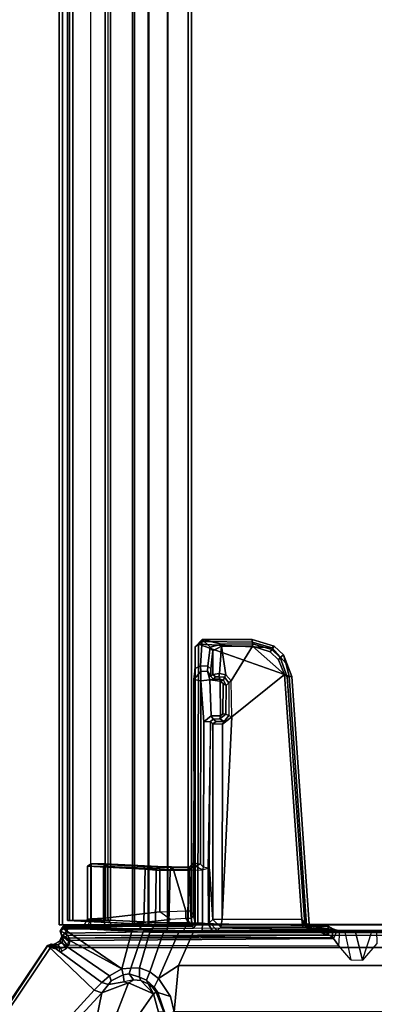
# Model space of a CAD drawing. Units: inches. Extents: x -91 to 89, y -52 to 41.
# Drawn here: x 66 to 71, y -24 to -12 of the extents above; entities that cross this region are included whole.
import ezdxf

# ---------------------------------------------------------------- set-up
doc = ezdxf.new("R2010")
doc.units = ezdxf.units.IN
doc.header["$MEASUREMENT"] = 0
for name, color, linetype in [('TABLE-CABLEMGMT', 6, 'Continuous'), ('TABLE-FOOT', 6, 'Continuous'), ('TABLE-TOPLAM', 6, 'Continuous')]:
    doc.layers.add(name, color=color, linetype=linetype)

# ---------------------------------------------------------------- blocks, each defined once
blk = doc.blocks.new('PDU6ATS_3672LE_0T')
at = {"layer": 'TABLE-CABLEMGMT'}
for points in [[(62.221, -11.107, 26.29), (62.221, -19.52, 26.291), (7.675, -19.52, 26.291), (7.675, -11.107, 26.289)], [(62.221, -19.52, 26.291), (62.222, -14.94, 26.29), (62.235, -14.94, 26.326), (62.221, -19.52, 26.327)], [(7.676, -19.562, 26.29), (7.676, -15.339, 26.289), (62.22, -15.339, 26.289), (62.22, -19.562, 26.29)], [(62.22, -15.339, 26.289), (62.22, -15.339, 26.325), (62.22, -19.538, 26.325), (62.22, -19.562, 26.29)], [(7.675, -19.52, 26.291), (62.221, -19.52, 26.291), (62.221, -19.822, 26.331), (7.675, -19.822, 26.331)], [(7.676, -19.562, 26.29), (62.22, -19.562, 26.29), (62.218, -19.815, 26.336), (7.678, -19.815, 26.336)], [(62.218, -19.815, 26.336), (62.22, -19.562, 26.29), (62.22, -19.538, 26.325), (62.218, -19.777, 26.361)], [(62.221, -19.52, 26.291), (62.221, -19.52, 26.327), (62.221, -19.816, 26.367), (62.221, -19.822, 26.331)], [(7.682, -20.054, 26.461), (7.678, -19.815, 26.336), (62.218, -19.815, 26.336), (62.214, -20.054, 26.461)], [(62.218, -19.815, 26.336), (62.218, -19.777, 26.361), (62.214, -20.019, 26.48), (62.214, -20.054, 26.461)], [(62.221, -20.064, 26.444), (62.221, -19.822, 26.331), (62.221, -19.816, 26.367), (62.221, -20.049, 26.477)], [(7.675, -20.064, 26.444), (7.675, -19.822, 26.331), (62.221, -19.822, 26.331), (62.221, -20.064, 26.444)], [(7.675, -20.064, 26.444), (62.221, -20.064, 26.444), (62.221, -20.263, 26.632), (7.675, -20.262, 26.631)], [(7.682, -20.054, 26.461), (62.214, -20.054, 26.461), (62.208, -20.237, 26.646), (7.688, -20.237, 26.646)], [(62.214, -20.054, 26.461), (62.214, -20.019, 26.48), (62.208, -20.208, 26.667), (62.208, -20.237, 26.646)], [(62.221, -20.064, 26.444), (62.221, -20.049, 26.477), (62.221, -20.241, 26.662), (62.221, -20.263, 26.632)], [(7.675, -21.182, 27.905), (7.675, -20.262, 26.631), (62.221, -20.263, 26.632), (62.221, -21.182, 27.908)], [(7.729, -21.077, 27.818), (7.688, -20.237, 26.646), (62.208, -20.237, 26.646), (62.167, -21.077, 27.818)], [(62.167, -21.077, 27.818), (62.208, -20.237, 26.646), (62.208, -20.208, 26.667), (62.167, -21.038, 27.817)], [(62.221, -21.182, 27.908), (62.221, -20.263, 26.632), (62.221, -20.241, 26.662), (62.221, -21.148, 27.92)], [(7.73, -20.606, 27.893), (62.166, -20.606, 27.893), (62.169, -20.536, 27.806), (7.727, -20.536, 27.806)], [(7.727, -20.566, 27.785), (7.727, -20.536, 27.806), (62.169, -20.536, 27.806), (62.169, -20.566, 27.785)], [(62.169, -20.536, 27.806), (62.166, -20.606, 27.893), (62.166, -20.625, 27.861), (62.169, -20.566, 27.785)], [(7.73, -21.012, 27.899), (62.166, -21.012, 27.899), (62.166, -20.606, 27.893), (7.73, -20.606, 27.893)], [(62.166, -21.012, 27.899), (62.166, -21.025, 27.857), (62.166, -20.625, 27.861), (62.166, -20.606, 27.893)], [(7.675, -20.778, 27.983), (7.675, -21.142, 27.984), (62.221, -21.143, 27.984), (62.221, -20.784, 27.986)], [(62.221, -20.784, 27.986), (62.221, -21.143, 27.984), (62.221, -21.133, 27.949), (62.221, -20.794, 27.947)], [(7.729, -21.077, 27.818), (62.167, -21.077, 27.818), (62.166, -21.054, 27.877), (7.73, -21.054, 27.877)], [(7.73, -21.012, 27.899), (7.73, -21.054, 27.877), (62.166, -21.054, 27.877), (62.166, -21.012, 27.899)], [(62.166, -21.012, 27.899), (62.166, -21.054, 27.877), (62.166, -21.054, 27.877), (62.166, -21.025, 27.857)], [(62.167, -21.077, 27.818), (62.167, -21.038, 27.817), (62.166, -21.025, 27.857), (62.166, -21.054, 27.877)], [(7.675, -21.182, 27.905), (62.221, -21.182, 27.908), (62.221, -21.143, 27.984), (7.675, -21.142, 27.984)], [(62.221, -21.182, 27.908), (62.221, -21.148, 27.92), (62.221, -21.133, 27.949), (62.221, -21.143, 27.984)]]:
    blk.add_3dface(points, dxfattribs=at)
at = {"layer": 'TABLE-FOOT'}
for points in [[(62.508, -13.585, 27.998), (62.508, -21.291, 27.998), (67.07, -24.36, 27.998), (67.07, -10.516, 27.998)], [(62.355, -21.078, 28.002), (62.508, -21.291, 27.998), (62.508, -13.585, 27.998), (62.355, -13.764, 28.002)], [(63.318, -19.738, 26.002), (62.732, -19.681, 26.108), (62.732, -15.161, 26.108), (63.318, -15.105, 26.002)], [(62.732, -19.681, 26.108), (62.317, -19.498, 26.251), (62.317, -15.344, 26.251), (62.732, -15.161, 26.108)], [(62.294, -19.384, 26.338), (62.294, -15.459, 26.338), (62.3, -15.339, 26.276), (62.3, -19.504, 26.276)], [(62.317, -19.498, 26.251), (62.3, -19.504, 26.276), (62.3, -15.339, 26.276), (62.317, -15.344, 26.251)], [(62.296, -15.588, 26.36), (62.294, -15.459, 26.338), (62.295, -17.408, 26.339), (62.296, -17.38, 26.388)], [(62.296, -17.38, 26.388), (62.294, -17.247, 26.429), (62.292, -17.192, 26.483), (62.296, -15.588, 26.36)], [(62.665, -17.369, 26.387), (62.294, -17.247, 26.429), (62.292, -17.192, 26.483), (62.455, -17.189, 26.49)], [(62.294, -17.247, 26.429), (62.296, -17.38, 26.388), (62.296, -17.462, 26.388), (62.665, -17.369, 26.387)], [(62.296, -19.254, 26.36), (62.292, -17.651, 26.483), (62.294, -17.595, 26.429), (62.296, -17.462, 26.388)], [(62.665, -17.369, 26.387), (62.296, -17.462, 26.388), (62.294, -17.595, 26.429), (62.664, -17.516, 26.388)], [(62.296, -17.462, 26.388), (62.295, -17.435, 26.339), (62.294, -19.384, 26.338), (62.296, -19.254, 26.36)], [(62.296, -17.462, 26.388), (62.296, -17.38, 26.388), (62.295, -17.408, 26.339), (62.295, -17.435, 26.339)], [(62.294, -17.595, 26.429), (62.664, -17.516, 26.388), (62.486, -17.665, 26.459), (62.292, -17.651, 26.483)], [(62.29, -17.686, 26.55), (62.251, -18.118, 27.673), (62.248, -18.086, 27.72), (62.239, -18.008, 27.958)], [(62.29, -17.686, 26.55), (62.239, -18.008, 27.958), (62.241, -17.796, 27.969), (62.268, -17.746, 27.169)], [(62.29, -17.686, 26.55), (62.293, -19.196, 26.462), (62.251, -19.148, 27.668), (62.251, -18.118, 27.673)], [(62.29, -17.686, 26.55), (62.395, -17.733, 26.62), (62.38, -17.747, 27.133), (62.268, -17.746, 27.169)], [(62.296, -19.254, 26.36), (62.293, -19.196, 26.462), (62.29, -17.686, 26.55), (62.292, -17.651, 26.483)], [(62.486, -17.665, 26.459), (62.292, -17.651, 26.483), (62.29, -17.686, 26.55), (62.395, -17.733, 26.62)], [(62.473, -21.06, 27.811), (62.486, -17.665, 26.459), (62.395, -17.733, 26.62), (62.421, -21.044, 27.837)], [(62.239, -18.008, 27.958), (62.277, -18.019, 28.002), (62.271, -17.81, 28.001), (62.241, -17.796, 27.969)], [(62.268, -17.746, 27.169), (62.38, -17.747, 27.133), (62.349, -17.797, 27.986), (62.241, -17.796, 27.97)], [(62.271, -17.81, 28.001), (62.241, -17.796, 27.969), (62.349, -17.797, 27.986), (62.349, -17.812, 28.002)], [(62.271, -17.81, 28.001), (62.277, -18.019, 28.002), (62.349, -17.812, 28.002)], [(62.329, -21.111, 28.002), (62.355, -21.078, 28.002), (62.349, -17.812, 28.002), (62.277, -18.019, 28.002)], [(62.389, -21.059, 27.91), (62.38, -17.747, 27.133), (62.349, -17.797, 27.986), (62.389, -21.059, 27.91)], [(62.349, -17.797, 27.986), (62.349, -17.812, 28.002), (62.355, -21.078, 28.002), (62.389, -21.059, 27.91)], [(62.395, -17.733, 26.62), (62.38, -17.747, 27.133), (62.389, -21.059, 27.91), (62.421, -21.044, 27.837)], [(58.691, -19.429, 28.002), (62.2, -19.441, 28.001), (62.232, -18.074, 28.002), (59.095, -18.289, 28.001)], [(59.097, -18.256, 27.958), (59.095, -18.289, 28.001), (62.232, -18.074, 28.002), (62.214, -18.039, 27.95)], [(59.097, -18.256, 27.958), (62.214, -18.039, 27.95), (62.215, -18.094, 27.791), (59.1, -18.315, 27.784)], [(62.251, -18.118, 27.673), (62.153, -18.132, 27.766), (62.215, -18.094, 27.791), (62.248, -18.086, 27.72)], [(62.2, -19.441, 28.001), (62.232, -18.074, 28.002), (62.277, -18.019, 28.002), (62.265, -19.495, 28)], [(62.239, -18.008, 27.958), (62.248, -18.086, 27.72), (62.215, -18.094, 27.791), (62.214, -18.039, 27.95)], [(62.232, -18.074, 28.002), (62.214, -18.039, 27.95), (62.239, -18.008, 27.958), (62.277, -18.019, 28.002)], [(62.277, -18.019, 28.002), (62.265, -19.495, 28), (62.277, -21.076, 28.002), (62.329, -21.111, 28.002)], [(59.072, -18.351, 27.766), (59.1, -18.315, 27.784), (62.215, -18.094, 27.791), (62.153, -18.132, 27.766)], [(62.152, -19.132, 27.766), (59.606, -19.012, 27.766), (59.072, -18.351, 27.766), (62.153, -18.132, 27.766)], [(62.152, -19.132, 27.766), (62.153, -18.132, 27.766), (62.251, -18.118, 27.673), (62.251, -19.148, 27.668)], [(58.691, -19.429, 28.002), (59.095, -18.289, 28.001), (58.929, -18.334, 28.002), (58.736, -18.503, 28.001)], [(58.716, -18.479, 27.95), (58.736, -18.503, 28.001), (58.929, -18.334, 28.002), (58.827, -18.36, 27.95)], [(59.097, -18.256, 27.958), (59.1, -18.315, 27.784), (58.859, -18.402, 27.793), (58.827, -18.36, 27.95)], [(59.097, -18.256, 27.958), (58.827, -18.36, 27.95), (58.929, -18.334, 28.002), (59.095, -18.289, 28.001)], [(59.072, -18.351, 27.766), (58.887, -18.426, 27.766), (58.859, -18.402, 27.793), (59.1, -18.315, 27.784)], [(59.606, -19.012, 27.766), (59.154, -19.02, 27.765), (58.715, -18.752, 27.766), (59.072, -18.351, 27.766)], [(58.887, -18.426, 27.766), (59.072, -18.351, 27.766), (58.715, -18.752, 27.766), (58.789, -18.531, 27.766)], [(58.716, -18.479, 27.95), (58.827, -18.36, 27.95), (58.859, -18.402, 27.793), (58.76, -18.508, 27.792)], [(58.789, -18.531, 27.766), (58.76, -18.508, 27.792), (58.859, -18.402, 27.793), (58.887, -18.426, 27.766)], [(58.716, -18.479, 27.95), (58.76, -18.508, 27.792), (58.687, -18.753, 27.792), (58.632, -18.754, 27.957)], [(58.716, -18.479, 27.95), (58.632, -18.754, 27.957), (58.664, -18.754, 28.001), (58.736, -18.503, 28.001)], [(58.736, -18.503, 28.001), (58.664, -18.754, 28.001), (58.659, -19.387, 28), (58.691, -19.429, 28.002)], [(58.789, -18.531, 27.766), (58.715, -18.752, 27.766), (58.687, -18.753, 27.792), (58.76, -18.508, 27.792)], [(58.634, -19.383, 27.95), (58.632, -18.754, 27.957), (58.687, -18.753, 27.792), (58.691, -19.143, 27.784)], [(58.634, -19.383, 27.95), (58.659, -19.387, 28), (58.664, -18.754, 28.001), (58.632, -18.754, 27.957)], [(58.717, -19.141, 27.766), (58.691, -19.143, 27.784), (58.687, -18.753, 27.792), (58.715, -18.752, 27.766)], [(58.715, -18.752, 27.766), (59.154, -19.02, 27.765), (59.075, -19.088, 27.765), (58.717, -19.141, 27.766)], [(59.179, -19.051, 27.728), (59.105, -19.104, 27.728), (59.075, -19.088, 27.765), (59.154, -19.02, 27.765)], [(59.144, -19.117, 26.849), (59.105, -19.104, 27.728), (59.179, -19.051, 27.728), (59.211, -19.082, 26.837)], [(59.179, -19.051, 27.728), (59.589, -19.05, 27.735), (59.606, -19.012, 27.766), (59.154, -19.02, 27.765)], [(59.573, -19.086, 26.782), (59.211, -19.082, 26.837), (59.179, -19.051, 27.728), (59.589, -19.05, 27.735)], [(59.589, -19.05, 27.735), (59.663, -19.11, 27.731), (59.631, -19.163, 26.771), (59.573, -19.086, 26.782)], [(59.663, -19.11, 27.731), (59.589, -19.05, 27.735), (59.606, -19.012, 27.766), (59.697, -19.131, 27.765)], [(59.697, -19.131, 27.765), (59.606, -19.012, 27.766), (62.152, -19.132, 27.766), (59.697, -19.131, 27.765)], [(58.634, -19.383, 27.95), (58.691, -19.143, 27.784), (58.73, -19.286, 27.664), (58.634, -19.383, 27.95)], [(58.717, -19.141, 27.766), (58.776, -19.25, 27.651), (58.73, -19.286, 27.664), (58.691, -19.143, 27.784)], [(58.717, -19.141, 27.766), (59.075, -19.088, 27.765), (59.061, -19.167, 27.76), (58.717, -19.141, 27.766)], [(58.776, -19.25, 27.651), (58.717, -19.141, 27.766), (59.061, -19.167, 27.76), (59.072, -19.249, 27.652)], [(59.061, -19.167, 27.76), (59.075, -19.088, 27.765), (59.105, -19.104, 27.728), (59.101, -19.174, 27.722)], [(59.061, -19.167, 27.76), (59.101, -19.174, 27.722), (59.102, -19.217, 27.671), (59.072, -19.249, 27.652)], [(59.105, -19.104, 27.728), (59.144, -19.117, 26.849), (59.132, -19.16, 26.844), (59.101, -19.174, 27.722)], [(59.102, -19.217, 27.671), (59.101, -19.174, 27.722), (59.132, -19.16, 26.844), (59.132, -19.244, 26.843)], [(59.132, -19.16, 26.844), (59.144, -19.117, 26.849), (59.144, -19.117, 26.849), (59.157, -19.159, 26.815)], [(59.132, -19.244, 26.843), (59.132, -19.16, 26.844), (59.157, -19.159, 26.815), (59.139, -19.29, 26.818)], [(59.593, -19.155, 26.74), (59.593, -19.271, 26.739), (59.139, -19.29, 26.818), (59.157, -19.159, 26.815)], [(59.211, -19.082, 26.837), (59.185, -19.12, 26.81), (59.157, -19.159, 26.815), (59.144, -19.117, 26.849)], [(59.593, -19.155, 26.74), (59.157, -19.159, 26.815), (59.185, -19.12, 26.81), (59.566, -19.126, 26.744)], [(59.573, -19.086, 26.782), (59.566, -19.126, 26.744), (59.185, -19.12, 26.81), (59.211, -19.082, 26.837)], [(59.566, -19.126, 26.744), (59.573, -19.086, 26.782), (59.631, -19.163, 26.771), (59.593, -19.155, 26.74)], [(59.634, -19.248, 26.813), (59.593, -19.271, 26.739), (59.593, -19.155, 26.74), (59.631, -19.163, 26.771)], [(59.634, -19.248, 26.813), (59.631, -19.163, 26.771), (59.663, -19.11, 27.731), (59.664, -19.208, 27.683)], [(59.693, -19.249, 27.653), (59.664, -19.208, 27.683), (59.663, -19.11, 27.731), (59.697, -19.131, 27.765)], [(59.697, -19.131, 27.765), (62.152, -19.132, 27.766), (62.153, -19.25, 27.652), (59.693, -19.249, 27.653)], [(62.153, -19.25, 27.652), (62.152, -19.132, 27.766), (62.251, -19.148, 27.668)], [(62.193, -19.291, 26.495), (62.153, -19.25, 27.652), (62.251, -19.148, 27.668), (62.293, -19.196, 26.462)], [(62.193, -19.291, 26.495), (62.293, -19.196, 26.462), (62.296, -19.254, 26.36), (62.208, -19.308, 26.445)], [(58.962, -19.407, 26.976), (58.634, -19.383, 27.95), (58.73, -19.286, 27.664), (58.969, -19.314, 26.957)], [(58.969, -19.314, 26.957), (58.73, -19.286, 27.664), (58.776, -19.25, 27.651), (59.003, -19.275, 26.956)], [(58.776, -19.25, 27.651), (59.072, -19.249, 27.652), (59.098, -19.277, 26.869), (59.003, -19.275, 26.956)], [(58.962, -19.407, 26.976), (58.969, -19.314, 26.957), (59.032, -19.316, 26.874), (59.033, -19.4, 26.874)], [(58.969, -19.314, 26.957), (59.003, -19.275, 26.956), (59.098, -19.277, 26.869), (59.032, -19.316, 26.874)], [(59.098, -19.277, 26.869), (59.132, -19.244, 26.843), (59.139, -19.29, 26.818), (59.032, -19.316, 26.874)], [(59.152, -19.402, 26.815), (59.033, -19.4, 26.874), (59.032, -19.316, 26.874), (59.139, -19.29, 26.818)], [(59.098, -19.277, 26.869), (59.072, -19.249, 27.652), (59.102, -19.217, 27.671), (59.132, -19.244, 26.843)], [(59.152, -19.402, 26.815), (59.139, -19.29, 26.818), (59.593, -19.271, 26.739), (59.67, -19.364, 26.726)], [(59.67, -19.364, 26.726), (59.593, -19.271, 26.739), (59.634, -19.248, 26.813), (59.665, -19.279, 26.807)], [(59.693, -19.249, 27.653), (59.665, -19.279, 26.807), (59.634, -19.248, 26.813), (59.664, -19.208, 27.683)], [(61.522, -19.291, 26.494), (59.665, -19.279, 26.807), (59.693, -19.249, 27.653), (62.153, -19.25, 27.652)], [(61.495, -19.368, 26.412), (59.67, -19.364, 26.726), (59.665, -19.279, 26.807), (61.511, -19.313, 26.44)], [(59.665, -19.279, 26.807), (61.511, -19.313, 26.44), (61.522, -19.291, 26.494), (59.665, -19.279, 26.807)], [(61.529, -19.381, 26.41), (61.511, -19.313, 26.44), (61.495, -19.368, 26.412), (61.529, -19.381, 26.41)], [(62.193, -19.291, 26.495), (61.522, -19.291, 26.494), (61.511, -19.313, 26.44), (62.208, -19.308, 26.445)], [(61.511, -19.313, 26.44), (62.208, -19.308, 26.445), (62.2, -19.381, 26.41), (61.529, -19.381, 26.41)], [(62.153, -19.25, 27.652), (62.193, -19.291, 26.495), (61.522, -19.291, 26.494)], [(62.2, -19.381, 26.41), (62.208, -19.308, 26.445), (62.296, -19.254, 26.36), (62.294, -19.384, 26.338)], [(58.725, -19.471, 27.969), (58.691, -19.429, 28.002), (58.659, -19.387, 28), (58.634, -19.383, 27.95)], [(58.725, -19.471, 27.969), (58.634, -19.383, 27.95), (58.962, -19.407, 26.976), (58.998, -19.472, 26.987)], [(58.691, -19.429, 28.002), (58.725, -19.471, 27.969), (62.2, -19.471, 27.969), (62.2, -19.441, 28.001)], [(58.998, -19.472, 26.987), (58.962, -19.407, 26.976), (59.033, -19.4, 26.874), (59.136, -19.488, 26.89)], [(59.152, -19.402, 26.815), (59.136, -19.488, 26.89), (59.033, -19.4, 26.874)], [(61.448, -19.487, 26.48), (59.136, -19.488, 26.89), (59.152, -19.402, 26.815), (61.457, -19.404, 26.417)], [(61.495, -19.368, 26.412), (61.457, -19.404, 26.417), (59.152, -19.402, 26.815), (59.67, -19.364, 26.726)], [(61.501, -19.543, 26.466), (61.448, -19.487, 26.48), (61.457, -19.404, 26.417), (61.485, -19.47, 26.428)], [(61.457, -19.404, 26.417), (61.485, -19.47, 26.428), (61.529, -19.381, 26.41), (61.495, -19.368, 26.412)], [(61.529, -19.381, 26.41), (61.485, -19.47, 26.428), (61.501, -19.543, 26.466), (61.536, -19.547, 26.424)], [(62.198, -19.568, 26.427), (61.536, -19.547, 26.424), (61.529, -19.381, 26.41), (62.2, -19.381, 26.41)], [(62.296, -19.618, 26.353), (62.198, -19.568, 26.427), (62.2, -19.381, 26.41), (62.294, -19.384, 26.338)], [(62.265, -19.495, 28), (62.2, -19.441, 28.001), (62.2, -19.471, 27.969), (62.237, -19.506, 27.972)], [(62.294, -19.384, 26.338), (62.3, -19.504, 26.276), (62.3, -19.623, 26.274), (62.296, -19.618, 26.353)], [(61.49, -19.494, 26.695), (62.099, -19.493, 26.73), (62.2, -19.471, 27.969), (58.725, -19.471, 27.969)], [(61.438, -19.494, 26.663), (61.49, -19.494, 26.695), (58.725, -19.471, 27.969), (58.998, -19.472, 26.987)], [(61.438, -19.494, 26.663), (58.998, -19.472, 26.987), (59.136, -19.488, 26.89), (61.448, -19.487, 26.48)], [(61.496, -19.549, 26.639), (61.438, -19.494, 26.663), (61.448, -19.487, 26.48), (61.501, -19.543, 26.466)], [(61.49, -19.494, 26.695), (61.529, -19.544, 26.672), (61.496, -19.549, 26.639), (61.438, -19.494, 26.663)], [(62.046, -19.533, 26.671), (62.099, -19.493, 26.73), (61.49, -19.494, 26.695), (61.529, -19.544, 26.672)], [(61.493, -19.771, 26.723), (61.532, -19.744, 26.752), (61.529, -19.544, 26.672), (61.496, -19.549, 26.639)], [(61.493, -19.771, 26.723), (61.496, -19.549, 26.639), (61.499, -19.774, 26.522), (61.496, -19.945, 26.623)], [(61.501, -19.543, 26.466), (61.499, -19.774, 26.522), (61.496, -19.549, 26.639)], [(61.501, -19.543, 26.466), (61.536, -19.547, 26.424), (61.538, -19.787, 26.498), (61.499, -19.774, 26.522)], [(62.047, -19.59, 26.686), (62.046, -19.533, 26.671), (61.529, -19.544, 26.672), (61.532, -19.744, 26.752)], [(62.198, -19.568, 26.427), (62.195, -19.805, 26.501), (61.538, -19.787, 26.498), (61.536, -19.547, 26.424)], [(62.099, -19.493, 26.73), (62.144, -19.525, 26.762), (62.046, -19.533, 26.671), (62.099, -19.493, 26.73)], [(62.144, -19.525, 26.762), (62.144, -19.589, 26.763), (62.047, -19.59, 26.686), (62.046, -19.533, 26.671)], [(62.237, -19.506, 27.972), (62.2, -19.471, 27.969), (62.099, -19.493, 26.73), (62.144, -19.525, 26.762)], [(62.154, -19.785, 26.887), (62.233, -20.52, 27.916), (62.237, -19.506, 27.972), (62.144, -19.589, 26.763)], [(62.144, -19.525, 26.762), (62.144, -19.589, 26.763), (62.144, -19.589, 26.763), (62.237, -19.506, 27.972)], [(62.296, -19.618, 26.353), (62.291, -19.83, 26.435), (62.195, -19.805, 26.501), (62.198, -19.568, 26.427)], [(62.236, -20.606, 27.958), (62.239, -20.688, 27.978), (62.237, -19.506, 27.972), (62.233, -20.52, 27.916)], [(62.265, -19.495, 28), (62.237, -19.506, 27.972), (62.239, -20.688, 27.978), (62.277, -21.076, 28.002)], [(62.3, -19.623, 26.274), (62.3, -19.504, 26.276), (62.317, -19.498, 26.251), (62.323, -19.682, 26.263)], [(62.732, -19.681, 26.108), (62.896, -19.934, 26.081), (62.323, -19.682, 26.263), (62.317, -19.498, 26.251)], [(62.06, -19.916, 26.898), (62.047, -19.59, 26.686), (61.532, -19.744, 26.752), (61.519, -19.916, 26.898)], [(62.144, -19.589, 26.763), (62.154, -19.785, 26.887), (62.06, -19.916, 26.898), (62.047, -19.59, 26.686)], [(62.3, -19.623, 26.274), (62.296, -19.618, 26.353), (62.291, -19.83, 26.435), (62.297, -19.861, 26.348)], [(62.3, -19.623, 26.274), (62.323, -19.682, 26.263), (62.318, -19.871, 26.319), (62.297, -19.861, 26.348)], [(62.813, -20.043, 26.14), (62.318, -19.871, 26.319), (62.323, -19.682, 26.263), (62.896, -19.934, 26.081)], [(62.896, -19.934, 26.081), (62.732, -19.681, 26.108), (63.318, -19.738, 26.002), (63.125, -19.782, 26.017)], [(61.487, -19.944, 26.879), (61.519, -19.916, 26.898), (61.532, -19.744, 26.752), (61.493, -19.771, 26.723)], [(61.487, -19.944, 26.879), (61.493, -19.771, 26.723), (61.496, -19.945, 26.623), (61.492, -20.04, 26.72)], [(61.499, -19.774, 26.522), (61.538, -19.787, 26.498), (61.534, -19.965, 26.604), (61.496, -19.945, 26.623)], [(62.192, -19.972, 26.609), (61.534, -19.965, 26.604), (61.538, -19.787, 26.498), (62.195, -19.805, 26.501)], [(62.06, -19.916, 26.898), (62.132, -20.575, 27.839), (62.233, -20.52, 27.916), (62.154, -19.785, 26.887)], [(62.291, -19.83, 26.435), (62.287, -20.02, 26.553), (62.192, -19.972, 26.609), (62.195, -19.805, 26.501)], [(62.896, -19.934, 26.081), (63.125, -19.782, 26.017), (63.072, -19.941, 26.146), (63.006, -19.988, 26.152)], [(63.318, -19.738, 26.002), (63.356, -19.848, 26.107), (63.072, -19.941, 26.146), (63.125, -19.782, 26.017)], [(61.487, -20.577, 27.84), (61.519, -19.916, 26.898), (61.487, -19.944, 26.879), (61.454, -20.609, 27.831)], [(61.454, -20.782, 27.833), (61.454, -20.609, 27.831), (61.487, -19.944, 26.879), (61.492, -20.04, 26.72)], [(61.487, -20.577, 27.84), (62.132, -20.575, 27.839), (62.06, -19.916, 26.898), (61.519, -19.916, 26.898)], [(62.287, -20.02, 26.553), (62.291, -19.83, 26.435), (62.295, -20.02, 26.429), (62.293, -20.119, 26.494)], [(62.291, -19.83, 26.435), (62.297, -19.861, 26.348), (62.295, -20.02, 26.429), (62.291, -19.83, 26.435)], [(62.318, -19.871, 26.319), (62.297, -19.861, 26.348), (62.295, -20.02, 26.429), (62.315, -20.041, 26.407)], [(62.813, -20.043, 26.14), (62.765, -20.172, 26.218), (62.315, -20.041, 26.407), (62.318, -19.871, 26.319)], [(63.006, -19.988, 26.152), (62.919, -20.083, 26.182), (62.813, -20.043, 26.14), (62.896, -19.934, 26.081)], [(63.072, -19.941, 26.146), (63.07, -19.962, 26.298), (63.008, -20.009, 26.313), (63.006, -19.988, 26.152)], [(63.07, -19.962, 26.298), (63.072, -19.941, 26.146), (63.356, -19.848, 26.107), (63.323, -19.868, 26.292)], [(63.07, -19.962, 26.298), (63.323, -19.868, 26.292), (63.322, -19.934, 26.395), (63.092, -19.999, 26.378)], [(63.092, -19.999, 26.378), (63.322, -19.934, 26.395), (63.7, -20.009, 26.461), (63.385, -20.203, 26.46)], [(61.454, -20.782, 27.833), (61.492, -20.04, 26.72), (61.523, -20.1, 26.735), (61.486, -20.826, 27.771)], [(61.496, -19.945, 26.623), (61.534, -19.965, 26.604), (61.523, -20.1, 26.735), (61.492, -20.04, 26.72)], [(62.186, -20.117, 26.758), (61.523, -20.1, 26.735), (61.534, -19.965, 26.604), (62.192, -19.972, 26.609)], [(62.281, -20.178, 26.72), (62.186, -20.117, 26.758), (62.192, -19.972, 26.609), (62.287, -20.02, 26.553)], [(62.287, -20.02, 26.553), (62.293, -20.119, 26.494), (62.288, -20.253, 26.644), (62.281, -20.178, 26.72)], [(62.295, -20.02, 26.429), (62.315, -20.041, 26.407), (62.309, -20.126, 26.479), (62.293, -20.119, 26.494)], [(62.768, -20.281, 26.288), (62.309, -20.126, 26.479), (62.315, -20.041, 26.407), (62.765, -20.172, 26.218)], [(62.88, -20.174, 26.237), (62.765, -20.172, 26.218), (62.813, -20.043, 26.14), (62.919, -20.083, 26.182)], [(62.919, -20.083, 26.182), (62.963, -20.062, 26.315), (62.921, -20.156, 26.326), (62.88, -20.174, 26.237)], [(62.951, -20.31, 26.424), (62.914, -20.248, 26.36), (62.921, -20.156, 26.326), (63.092, -19.999, 26.378)], [(62.919, -20.083, 26.182), (63.006, -19.988, 26.152), (63.008, -20.009, 26.313), (62.963, -20.062, 26.315)], [(63.092, -19.999, 26.378), (62.921, -20.156, 26.326), (62.963, -20.062, 26.315), (63.092, -19.999, 26.378)], [(63.092, -19.999, 26.378), (63.385, -20.203, 26.46), (63.322, -20.453, 26.501), (62.951, -20.31, 26.424)], [(63.07, -19.962, 26.298), (63.092, -19.999, 26.378), (62.963, -20.062, 26.315), (63.008, -20.009, 26.313)], [(61.523, -20.1, 26.735), (62.186, -20.117, 26.758), (62.149, -20.827, 27.771), (61.486, -20.826, 27.771)], [(62.281, -20.178, 26.72), (62.24, -20.879, 27.74), (62.149, -20.827, 27.771), (62.186, -20.117, 26.758)], [(62.24, -20.879, 27.74), (62.281, -20.178, 26.72), (62.288, -20.253, 26.644), (62.244, -21.134, 27.9)], [(62.309, -20.126, 26.479), (62.293, -20.119, 26.494), (62.288, -20.253, 26.644), (62.303, -20.27, 26.633)], [(62.768, -20.281, 26.288), (62.776, -20.395, 26.376), (62.303, -20.27, 26.633), (62.309, -20.126, 26.479)], [(62.88, -20.174, 26.237), (62.84, -20.305, 26.308), (62.768, -20.281, 26.288), (62.765, -20.172, 26.218)], [(62.84, -20.305, 26.308), (62.88, -20.174, 26.237), (62.921, -20.156, 26.326), (62.914, -20.248, 26.36)], [(62.288, -20.253, 26.644), (62.303, -20.27, 26.633), (62.26, -21.145, 27.882), (62.244, -21.134, 27.9)], [(62.26, -21.145, 27.882), (62.303, -20.27, 26.633), (62.776, -20.395, 26.376)], [(62.852, -20.379, 26.356), (62.776, -20.395, 26.376), (62.768, -20.281, 26.288), (62.84, -20.305, 26.308)], [(62.84, -20.305, 26.308), (62.914, -20.248, 26.36), (62.939, -20.365, 26.413), (62.852, -20.379, 26.356)], [(62.939, -20.365, 26.413), (62.951, -20.31, 26.424), (62.914, -20.248, 26.36)], [(63.078, -20.646, 26.51), (62.973, -20.561, 26.469), (62.939, -20.365, 26.413), (62.951, -20.31, 26.424)], [(63.078, -20.646, 26.51), (62.951, -20.31, 26.424), (63.322, -20.453, 26.501), (63.426, -20.719, 26.565)], [(62.776, -20.395, 26.376), (62.363, -21.152, 27.802), (62.3, -21.173, 27.886), (62.26, -21.145, 27.882)], [(62.776, -20.395, 26.376), (62.864, -20.549, 26.481), (62.432, -21.181, 27.783), (62.363, -21.152, 27.802)], [(62.852, -20.379, 26.356), (62.927, -20.529, 26.451), (62.864, -20.549, 26.481), (62.776, -20.395, 26.376)], [(62.927, -20.529, 26.451), (62.852, -20.379, 26.356), (62.939, -20.365, 26.413), (62.973, -20.561, 26.469)], [(62.233, -20.52, 27.916), (62.132, -20.575, 27.839), (62.137, -20.624, 27.864), (62.236, -20.606, 27.958)], [(62.946, -20.646, 26.535), (62.483, -21.278, 27.815), (62.432, -21.181, 27.783), (62.864, -20.549, 26.481)], [(62.973, -20.561, 26.469), (62.946, -20.646, 26.535), (62.864, -20.549, 26.481), (62.927, -20.529, 26.451)], [(62.973, -20.561, 26.469), (63.078, -20.646, 26.51), (63.045, -20.743, 26.575), (62.946, -20.646, 26.535)], [(61.487, -20.577, 27.84), (61.454, -20.609, 27.831), (61.487, -20.624, 27.864), (61.487, -20.577, 27.84)], [(61.486, -20.782, 27.864), (61.487, -20.624, 27.864), (61.454, -20.609, 27.831), (61.454, -20.782, 27.833)], [(61.486, -20.782, 27.864), (62.145, -20.78, 27.865), (62.137, -20.624, 27.864), (61.487, -20.624, 27.864)], [(61.487, -20.577, 27.84), (61.487, -20.624, 27.864), (62.137, -20.624, 27.864), (62.132, -20.575, 27.839)], [(62.229, -20.825, 27.916), (62.236, -20.606, 27.958), (62.137, -20.624, 27.864), (62.145, -20.78, 27.865)], [(62.236, -20.606, 27.958), (62.229, -20.825, 27.916), (62.24, -21.08, 27.976), (62.239, -20.688, 27.978)], [(62.946, -20.646, 26.535), (63.045, -20.743, 26.575), (62.481, -21.331, 27.89), (62.483, -21.278, 27.815)], [(63.045, -20.743, 26.575), (63.078, -20.646, 26.51), (67.083, -24.351, 27.708), (67.034, -24.382, 27.781)], [(63.426, -20.719, 26.565), (67.161, -24.068, 27.625), (67.083, -24.351, 27.708), (63.078, -20.646, 26.51)], [(61.486, -20.826, 27.771), (61.486, -20.782, 27.864), (61.454, -20.782, 27.833)], [(61.486, -20.782, 27.864), (61.486, -20.826, 27.771), (62.149, -20.827, 27.771), (62.145, -20.78, 27.865)], [(62.229, -20.825, 27.916), (62.145, -20.78, 27.865), (62.149, -20.827, 27.771), (62.24, -20.879, 27.74)], [(62.239, -20.688, 27.978), (62.24, -21.08, 27.976), (62.277, -21.076, 28.002)], [(63.045, -20.743, 26.575), (67.034, -24.382, 27.781), (67.039, -24.404, 27.92), (62.481, -21.331, 27.89)], [(62.229, -20.825, 27.916), (62.24, -20.879, 27.74), (62.244, -21.134, 27.9), (62.24, -21.08, 27.976)], [(62.389, -21.059, 27.91), (62.396, -21.075, 27.9), (62.375, -21.11, 27.974), (62.355, -21.078, 28.002)], [(62.432, -21.062, 27.84), (62.421, -21.044, 27.837), (62.389, -21.059, 27.91), (62.396, -21.075, 27.9)], [(62.473, -21.06, 27.811), (62.481, -21.081, 27.821), (62.432, -21.062, 27.84), (62.421, -21.044, 27.837)], [(62.277, -21.076, 28.002), (62.24, -21.08, 27.976), (62.266, -21.133, 27.98), (62.277, -21.076, 28.002)], [(62.26, -21.145, 27.882), (62.266, -21.133, 27.98), (62.24, -21.08, 27.976), (62.244, -21.134, 27.9)], [(62.301, -21.161, 27.977), (62.266, -21.133, 27.98), (62.26, -21.145, 27.882), (62.3, -21.173, 27.886)], [(62.329, -21.111, 28.002), (62.277, -21.076, 28.002), (62.266, -21.133, 27.98), (62.301, -21.161, 27.977)], [(62.363, -21.152, 27.802), (62.402, -21.136, 27.837), (62.357, -21.15, 27.884), (62.3, -21.173, 27.886)], [(62.301, -21.161, 27.977), (62.3, -21.173, 27.886), (62.357, -21.15, 27.884), (62.349, -21.153, 27.963)], [(62.301, -21.161, 27.977), (62.349, -21.153, 27.963), (62.356, -21.138, 27.974), (62.329, -21.111, 28.002)], [(62.355, -21.078, 28.002), (62.329, -21.111, 28.002), (62.356, -21.138, 27.974), (62.375, -21.11, 27.974)], [(62.396, -21.075, 27.9), (62.349, -21.153, 27.963), (62.357, -21.15, 27.884), (62.432, -21.062, 27.84)], [(62.375, -21.11, 27.974), (62.356, -21.138, 27.974), (62.349, -21.153, 27.963), (62.396, -21.075, 27.9)], [(62.481, -21.081, 27.821), (62.432, -21.062, 27.84), (62.357, -21.15, 27.884), (62.402, -21.136, 27.837)], [(62.363, -21.152, 27.802), (62.432, -21.181, 27.783), (62.441, -21.146, 27.825), (62.402, -21.136, 27.837)], [(62.481, -21.081, 27.821), (62.402, -21.136, 27.837), (62.441, -21.146, 27.825), (62.501, -21.111, 27.829)], [(62.483, -21.278, 27.815), (62.474, -21.2, 27.846), (62.441, -21.146, 27.825), (62.432, -21.181, 27.783)], [(62.519, -21.162, 27.873), (62.501, -21.111, 27.829), (62.441, -21.146, 27.825), (62.474, -21.2, 27.846)], [(62.473, -21.279, 27.964), (62.513, -21.179, 27.892), (62.467, -21.282, 27.889), (62.465, -21.289, 27.943)], [(62.519, -21.162, 27.873), (62.474, -21.2, 27.846), (62.467, -21.282, 27.889), (62.513, -21.179, 27.892)], [(62.501, -21.111, 27.829), (62.525, -21.097, 27.814), (62.473, -21.06, 27.811), (62.481, -21.081, 27.821)], [(62.513, -21.179, 27.892), (62.473, -21.279, 27.964), (62.488, -21.229, 27.98), (62.51, -21.215, 27.977)], [(62.555, -21.146, 27.854), (62.519, -21.162, 27.873), (62.501, -21.111, 27.829), (62.525, -21.097, 27.814)], [(62.526, -21.226, 27.989), (62.51, -21.215, 27.977), (62.513, -21.179, 27.892), (62.554, -21.182, 27.906)], [(62.513, -21.179, 27.892), (62.554, -21.182, 27.906), (62.555, -21.146, 27.854), (62.519, -21.162, 27.873)], [(62.465, -21.289, 27.943), (62.484, -21.328, 27.964), (62.494, -21.31, 27.986), (62.473, -21.279, 27.964)], [(62.484, -21.328, 27.964), (62.465, -21.289, 27.943), (62.467, -21.282, 27.889), (62.481, -21.331, 27.89)], [(62.483, -21.278, 27.815), (62.481, -21.331, 27.89), (62.467, -21.282, 27.889), (62.474, -21.2, 27.846)], [(62.488, -21.229, 27.98), (62.473, -21.279, 27.964), (62.494, -21.31, 27.986), (62.508, -21.291, 27.998)], [(62.508, -21.291, 27.998), (62.494, -21.31, 27.986), (62.484, -21.328, 27.964), (67.07, -24.36, 27.998)], [(62.508, -21.291, 27.998), (62.526, -21.226, 27.989), (62.51, -21.215, 27.977), (62.488, -21.229, 27.98)], [(62.481, -21.331, 27.89), (67.039, -24.404, 27.92), (67.07, -24.36, 27.998), (62.484, -21.328, 27.964)]]:
    blk.add_3dface(points, dxfattribs=at)
at = {"layer": 'TABLE-TOPLAM'}
for points in [[(69.88, 0, 29.176), (0, 0, 29.176), (0, -34.88, 29.176), (69.88, -34.88, 29.176)], [(0, -34.88, 28), (0, 0, 28), (69.88, 0, 28), (69.88, -34.88, 28)]]:
    blk.add_3dface(points, dxfattribs=at)

msp = doc.modelspace()

# ---------------------------------------------------------------- block references
at = {"rotation": 270}
msp.add_blockref('PDU6ATS_3672LE_0T', (88.179, 38.751, -0.001), dxfattribs=at)

doc.saveas('drawing.dxf')
